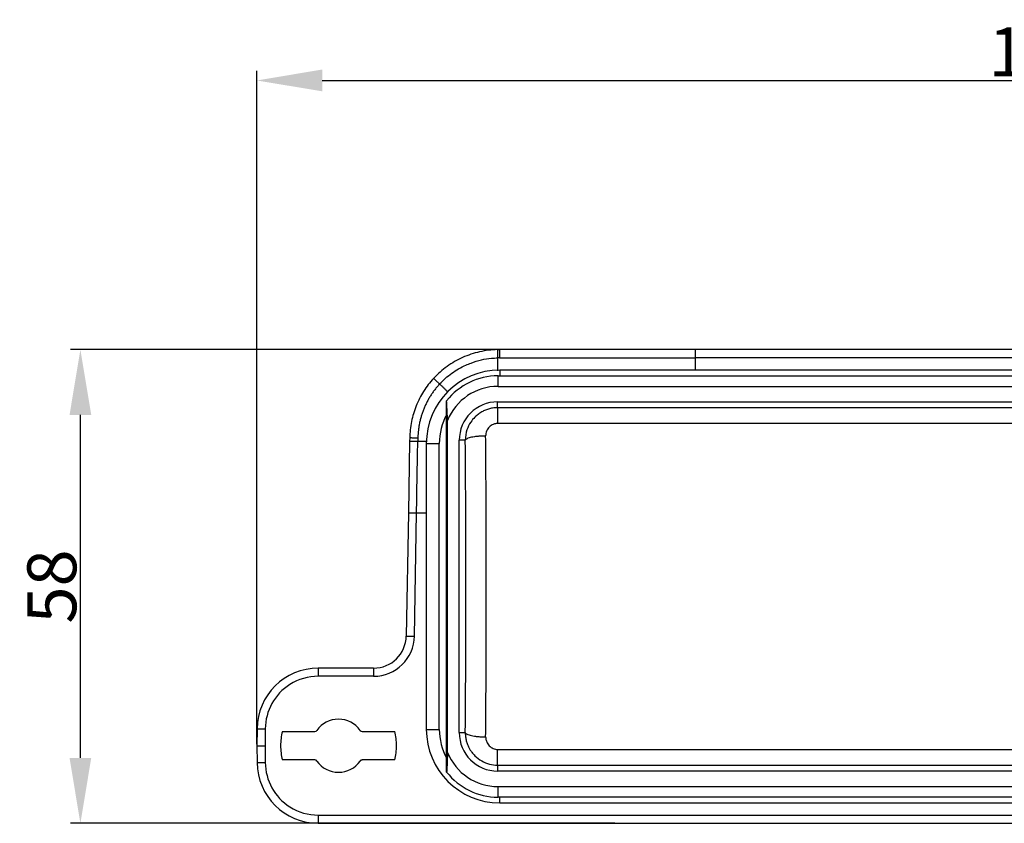
# Model space of a CAD drawing. Units: millimetres. Extents: x 2279 to 3170, y 588 to 1218.
# Drawn here: x 2481 to 2601, y 1021 to 1119 of the extents above; entities that cross this region are included whole.
import ezdxf

# ---------------------------------------------------------------- set-up
doc = ezdxf.new("R2010")
doc.units = ezdxf.units.MM
doc.header["$LTSCALE"] = 65.395
doc.header["$PDMODE"] = 3
doc.header["$PDSIZE"] = 8
doc.layers.get('Defpoints').update_dxf_attribs({"linetype": 'CONTINUOUS'})
doc.layers.add('3', color=7, linetype='CONTINUOUS')
doc.layers.add('Dim', color=3, linetype='CONTINUOUS', lineweight=15)
doc.styles.add('Romans字体', font='romans.shx', dxfattribs={"width": 0.75})
doc.dimstyles.new('01', dxfattribs={"dimtxt": 6, "dimasz": 8, "dimexe": 1.2, "dimexo": 0.2, "dimgap": 0.5, "dimtad": 1, "dimdec": 1, "dimdsep": 46, "dimtxsty": 'Romans字体', "dimcen": 0, "dimclrd": 1, "dimclre": 6, "dimclrt": 4, "dimazin": 2, "dimtfac": 1, "dimtdec": 1, "dimtofl": 0, "dimtmove": 0, "dimatfit": 3, "dimfxl": 1, "dimtolj": 1, "dimtzin": 0, "dimarcsym": 0})

# ---------------------------------------------------------------- blocks, each defined once
blk = doc.blocks.new('*D8')
at = {"layer": 'Defpoints', "color": 0}
for p in [(2702.76, 1111.48), (2702.76, 1071.15), (2509.82, 1030.02)]:
    blk.add_point(p, dxfattribs=at)
at = {"layer": 'Dim', "color": 6, "lineweight": -2}
for p, q in [((2509.82, 1030.22), (2509.82, 1112.68)), ((2702.76, 1071.35), (2702.76, 1112.68))]:
    blk.add_line(p, q, dxfattribs=at)
at = {"layer": 'Dim', "color": 1, "lineweight": -2}
blk.add_line((2517.82, 1111.48), (2694.76, 1111.48), dxfattribs=at)
at = {"layer": 'Dim', "color": 1}
for points in [[(2517.82, 1112.82), (2517.82, 1110.15), (2509.82, 1111.48)], [(2694.76, 1110.15), (2694.76, 1112.82), (2702.76, 1111.48)]]:
    blk.add_solid(points, dxfattribs=at)
at = {"layer": 'Dim', "color": 4, "lineweight": 30, "insert": (2606.29, 1114.98), "char_height": 6, "attachment_point": 5, "style": 'Romans字体'}
blk.add_mtext('\\A1;193', dxfattribs=at)
blk = doc.blocks.new('*D9')
at = {"layer": 'Defpoints', "color": 0}
for p in [(2488.19, 1078.52), (2553.88, 1078.52), (2553.88, 1020.52)]:
    blk.add_point(p, dxfattribs=at)
at = {"layer": 'Dim', "color": 6, "lineweight": -2}
for p, q in [((2553.68, 1078.52), (2486.99, 1078.52)), ((2553.68, 1020.52), (2486.99, 1020.52))]:
    blk.add_line(p, q, dxfattribs=at)
at = {"layer": 'Dim', "color": 1, "lineweight": -2}
blk.add_line((2488.19, 1028.52), (2488.19, 1070.52), dxfattribs=at)
at = {"layer": 'Dim', "color": 1}
for points in [[(2489.52, 1070.52), (2486.86, 1070.52), (2488.19, 1078.52)], [(2486.86, 1028.52), (2489.52, 1028.52), (2488.19, 1020.52)]]:
    blk.add_solid(points, dxfattribs=at)
at = {"layer": 'Dim', "color": 4, "lineweight": 30, "insert": (2484.69, 1049.52), "char_height": 6, "attachment_point": 5, "rotation": 90, "style": 'Romans字体'}
blk.add_mtext('\\A1;58', dxfattribs=at)

msp = doc.modelspace()

# ---------------------------------------------------------------- linework, layer by layer
at = {"layer": '3', "color": 7, "linetype": 'Continuous', "lineweight": 30}
for p, q in [((2563.54, 1078.52), (2539.54, 1078.52)), ((2539.55, 1077.52), (2563.54, 1077.52)), ((2695.26, 1078.52), (2563.54, 1078.52)), ((2695.26, 1077.52), (2563.54, 1077.52)), ((2563.54, 1077.52), (2563.54, 1076.02)), ((2539.37, 1075.32), (2673.27, 1075.32)), ((2539.37, 1074.02), (2539.37, 1075.32)), ((2673.07, 1076.02), (2539.58, 1076.02)), ((2539.58, 1076.02), (2539.58, 1075.32)), ((2539.37, 1074.02), (2673.27, 1074.02)), ((2533.07, 1026.79), (2533.07, 1072.25)), ((2539.32, 1072.12), (2673.32, 1072.12)), ((2533.17, 1029.18), (2533.17, 1069.86)), ((2673.32, 1069.48), (2539.32, 1069.48)), ((2528.53, 1067.3), (2528.38, 1058.55)), ((2528.54, 1067.71), (2528.53, 1067.3)), ((2530.57, 1067.02), (2530.57, 1032.02)), ((2530.57, 1067.02), (2532.17, 1067.02)), ((2532.17, 1032.02), (2532.17, 1067.02)), ((2534.62, 1031.62), (2534.62, 1067.42)), ((2528.38, 1058.55), (2528.12, 1043.45)), ((2529.12, 1043.43), (2529.38, 1058.52)), ((2529.38, 1058.52), (2530.57, 1058.52)), ((2528.05, 1042.78), (2528.05, 1042.76)), ((2528.12, 1043.45), (2529.12, 1043.43)), ((2524.12, 1039.52), (2517.34, 1039.52)), ((2517.34, 1039.52), (2517.34, 1038.52)), ((2524.12, 1039.52), (2524.12, 1038.52)), ((2524.12, 1038.52), (2517.34, 1038.52)), ((2509.84, 1032.08), (2509.82, 1030.02)), ((2510.84, 1032.07), (2510.83, 1030.02)), ((2512.94, 1031.77), (2516.93, 1031.77)), ((2522.72, 1031.77), (2526.7, 1031.77)), ((2530.57, 1032.02), (2532.17, 1032.02)), ((2509.82, 1030.02), (2509.84, 1027.95)), ((2510.83, 1030.02), (2510.84, 1027.97)), ((2539.32, 1029.56), (2673.32, 1029.56)), ((2516.93, 1028.27), (2512.94, 1028.27)), ((2522.56, 1028.27), (2522.72, 1028.27)), ((2526.7, 1028.27), (2522.72, 1028.27)), ((2673.32, 1026.91), (2539.32, 1026.91)), ((2539.37, 1025.02), (2673.27, 1025.02)), ((2539.37, 1023.72), (2539.37, 1025.02)), ((2673.27, 1023.72), (2539.37, 1023.72)), ((2539.58, 1023.02), (2539.58, 1023.72)), ((2539.58, 1023.02), (2673.07, 1023.02)), ((2517.34, 1021.52), (2517.34, 1020.52)), ((2517.34, 1021.52), (2649.11, 1021.52)), ((2517.34, 1020.52), (2649.11, 1020.52))]:
    msp.add_line(p, q, dxfattribs=at)
for centre, radius, start, end in [((2539.58, 1067.02), 9, 90, 180), ((2539.37, 1067.32), 8, 90, 141.9525), ((2539.37, 1067.32), 6.7, 90, 157.7343), ((2539.32, 1067.42), 4.71, 90, 180), ((2539.58, 1067.02), 7.41, 151.3603, 180), ((2524.12, 1043.52), 4, 270, 359), ((2524.12, 1043.52), 5, 270, 359), ((2517.34, 1032.02), 7.5, 90, 179.5), ((2517.34, 1032.02), 6.5, 90, 122.3306), ((2517.34, 1032.02), 6.5, 122.3306, 179.5587), ((2519.82, 1030.02), 3.25, 35.2724, 144.7276), ((2519.82, 1030.02), 7.1, 165.7308, 180), ((2516.93, 1032.07), 0.3, 270, 324.7276), ((2522.72, 1032.07), 0.3, 215.2724, 270), ((2519.82, 1030.02), 7.1, 360, 14.2692), ((2539.58, 1032.02), 9, 180, 270), ((2539.58, 1032.02), 7.41, 180, 208.6397), ((2539.32, 1031.62), 4.71, 180, 270), ((2519.82, 1030.02), 7.1, 180, 194.2692), ((2519.82, 1030.02), 7.1, 345.7308, 360), ((2539.37, 1031.72), 6.7, 202.2657, 270), ((2517.34, 1028.02), 7.5, 180.5, 270), ((2517.34, 1028.02), 6.5, 180.4418, 237.6694), ((2516.93, 1027.97), 0.3, 35.2724, 90), ((2519.82, 1030.02), 3.25, 215.2724, 324.7276), ((2519.82, 1030.02), 3.25, 324.7276, 327.421), ((2522.72, 1027.97), 0.3, 90, 144.7276), ((2539.37, 1031.72), 8, 218.0475, 270), ((2517.34, 1028.02), 6.5, 237.6694, 270)]:
    msp.add_arc(centre, radius, start, end, dxfattribs=at)
msp.add_ellipse((2531.73, 1049.52), major_axis=(0, -84.92), ratio=0.043619, start_param=1.35842, end_param=1.783172, dxfattribs=at)
for points, knots in [([(2539.29, 1078.52), (2538.93, 1078.51), (2538.56, 1078.48), (2537.83, 1078.39), (2537.47, 1078.33), (2536.75, 1078.17), (2536.4, 1078.07), (2535.7, 1077.83), (2535.36, 1077.7), (2534.69, 1077.4), (2534.36, 1077.23), (2533.73, 1076.87), (2533.42, 1076.67), (2532.82, 1076.24), (2532.54, 1076.01), (2531.99, 1075.52), (2531.72, 1075.27), (2531.47, 1075)], [0, 0, 0, 0, 0.125, 0.125, 0.25, 0.25, 0.375, 0.375, 0.5, 0.5, 0.625, 0.625, 0.75, 0.75, 0.875, 0.875, 1, 1, 1, 1]), ([(2532.21, 1074.32), (2532.44, 1074.55), (2532.9, 1075.03), (2533.69, 1075.64), (2534.53, 1076.19), (2535.33, 1076.59), (2536.26, 1076.97), (2537.3, 1077.29), (2538.4, 1077.47), (2539.07, 1077.5), (2539.32, 1077.52)], [0, 0, 0, 0, 0.123546, 0.24797, 0.373254, 0.499377, 0.583063, 0.749637, 0.904424, 1, 1, 1, 1]), ([(2539.29, 1078.52), (2539.29, 1078.52), (2539.3, 1078.51), (2539.3, 1078.48), (2539.3, 1078.47), (2539.3, 1078.42), (2539.3, 1078.38), (2539.31, 1078.31), (2539.31, 1078.27), (2539.31, 1078.18), (2539.31, 1078.13), (2539.31, 1078.02), (2539.31, 1077.96), (2539.32, 1077.84), (2539.32, 1077.78), (2539.32, 1077.65), (2539.32, 1077.58), (2539.32, 1077.52)], [0, 0, 0, 0, 0.125, 0.125, 0.25, 0.25, 0.375, 0.375, 0.5, 0.5, 0.625, 0.625, 0.75, 0.75, 0.875, 0.875, 1, 1, 1, 1]), ([(2539.54, 1078.52), (2539.54, 1078.52), (2539.54, 1078.51), (2539.54, 1078.49), (2539.54, 1078.47), (2539.54, 1078.42), (2539.55, 1078.39), (2539.55, 1078.31), (2539.55, 1078.27), (2539.55, 1078.18), (2539.55, 1078.13), (2539.55, 1078.02), (2539.55, 1077.96), (2539.55, 1077.84), (2539.55, 1077.78), (2539.55, 1077.65), (2539.55, 1077.58), (2539.55, 1077.52)], [0, 0, 0, 0, 0.125, 0.125, 0.25, 0.25, 0.375, 0.375, 0.5, 0.5, 0.625, 0.625, 0.75, 0.75, 0.875, 0.875, 1, 1, 1, 1]), ([(2563.54, 1078.52), (2563.54, 1078.52), (2563.54, 1078.51), (2563.54, 1078.49), (2563.54, 1078.47), (2563.54, 1078.42), (2563.54, 1078.39), (2563.54, 1078.31), (2563.54, 1078.27), (2563.54, 1078.18), (2563.54, 1078.13), (2563.54, 1078.02), (2563.54, 1077.96), (2563.54, 1077.84), (2563.54, 1077.78), (2563.54, 1077.65), (2563.54, 1077.58), (2563.54, 1077.52)], [0, 0, 0, 0, 0.125, 0.125, 0.25, 0.25, 0.375, 0.375, 0.5, 0.5, 0.625, 0.625, 0.75, 0.75, 0.875, 0.875, 1, 1, 1, 1]), ([(2531.47, 1075), (2531.48, 1075), (2531.49, 1074.99), (2531.55, 1074.93), (2531.69, 1074.8), (2531.91, 1074.59), (2532.1, 1074.41), (2532.21, 1074.32)], [0, 0, 0, 0, 0.129886, 0.296936, 0.501025, 0.734164, 1, 1, 1, 1]), ([(2539.32, 1071.41), (2539.16, 1071.4), (2538.83, 1071.39), (2538.33, 1071.29), (2537.84, 1071.13), (2537.36, 1070.9), (2536.91, 1070.6), (2536.45, 1070.2), (2535.95, 1069.59), (2535.46, 1068.65), (2535.39, 1067.86), (2535.35, 1067.42)], [0, 0, 0, 0, 0.079172, 0.159911, 0.242284, 0.326354, 0.412179, 0.49981, 0.622266, 0.788957, 1, 1, 1, 1]), ([(2539.32, 1071.41), (2539.32, 1071.4), (2539.32, 1071.38), (2539.32, 1071.33), (2539.32, 1071.29), (2539.32, 1071.19), (2539.32, 1071.13), (2539.32, 1071), (2539.32, 1070.92), (2539.32, 1070.75), (2539.32, 1070.65), (2539.32, 1070.45), (2539.32, 1070.34), (2539.32, 1070.11), (2539.32, 1069.99), (2539.32, 1069.74), (2539.32, 1069.61), (2539.32, 1069.48)], [0, 0, 0, 0, 0.125, 0.125, 0.25, 0.25, 0.375, 0.375, 0.5, 0.5, 0.625, 0.625, 0.75, 0.75, 0.875, 0.875, 1, 1, 1, 1]), ([(2539.32, 1069.48), (2539.26, 1069.48), (2539.13, 1069.47), (2538.95, 1069.43), (2538.74, 1069.35), (2538.51, 1069.22), (2538.29, 1069.04), (2538.11, 1068.81), (2537.96, 1068.55), (2537.87, 1068.26), (2537.86, 1068.05), (2537.85, 1067.95)], [0, 0, 0, 0, 0.08028, 0.16036, 0.241775, 0.362005, 0.483871, 0.60848, 0.733893, 0.866142, 1, 1, 1, 1]), ([(2537.85, 1067.95), (2537.69, 1067.94), (2537.53, 1067.94), (2537.22, 1067.92), (2537.06, 1067.91), (2536.77, 1067.89), (2536.63, 1067.87), (2536.36, 1067.83), (2536.23, 1067.81), (2536, 1067.76), (2535.9, 1067.73), (2535.72, 1067.68), (2535.64, 1067.65), (2535.51, 1067.58), (2535.45, 1067.55), (2535.38, 1067.49), (2535.36, 1067.45), (2535.35, 1067.42)], [0, 0, 0, 0, 0.125, 0.125, 0.25, 0.25, 0.375, 0.375, 0.5, 0.5, 0.625, 0.625, 0.75, 0.75, 0.875, 0.875, 1, 1, 1, 1]), ([(2529.53, 1067.27), (2529.47, 1067.27), (2529.4, 1067.27), (2529.28, 1067.27), (2529.21, 1067.27), (2529.09, 1067.28), (2529.03, 1067.28), (2528.92, 1067.28), (2528.87, 1067.28), (2528.78, 1067.29), (2528.74, 1067.29), (2528.67, 1067.29), (2528.64, 1067.29), (2528.59, 1067.3), (2528.57, 1067.3), (2528.54, 1067.3), (2528.53, 1067.3), (2528.53, 1067.3)], [0, 0, 0, 0, 0.125, 0.125, 0.25, 0.25, 0.375, 0.375, 0.5, 0.5, 0.625, 0.625, 0.75, 0.75, 0.875, 0.875, 1, 1, 1, 1]), ([(2529.54, 1067.68), (2529.48, 1067.68), (2529.41, 1067.68), (2529.28, 1067.68), (2529.22, 1067.69), (2529.1, 1067.69), (2529.04, 1067.69), (2528.93, 1067.69), (2528.88, 1067.69), (2528.79, 1067.7), (2528.75, 1067.7), (2528.67, 1067.7), (2528.64, 1067.7), (2528.59, 1067.71), (2528.57, 1067.71), (2528.55, 1067.71), (2528.54, 1067.71), (2528.54, 1067.71)], [0, 0, 0, 0, 0.125, 0.125, 0.25, 0.25, 0.375, 0.375, 0.5, 0.5, 0.625, 0.625, 0.75, 0.75, 0.875, 0.875, 1, 1, 1, 1]), ([(2528.38, 1058.55), (2528.38, 1058.55), (2528.39, 1058.55), (2528.41, 1058.54), (2528.43, 1058.54), (2528.48, 1058.54), (2528.51, 1058.54), (2528.59, 1058.54), (2528.63, 1058.53), (2528.72, 1058.53), (2528.77, 1058.53), (2528.88, 1058.53), (2528.94, 1058.53), (2529.06, 1058.52), (2529.12, 1058.52), (2529.25, 1058.52), (2529.32, 1058.52), (2529.38, 1058.52)], [0, 0, 0, 0, 0.125, 0.125, 0.25, 0.25, 0.375, 0.375, 0.5, 0.5, 0.625, 0.625, 0.75, 0.75, 0.875, 0.875, 1, 1, 1, 1]), ([(2509.84, 1032.08), (2509.84, 1032.08), (2509.85, 1032.08), (2509.87, 1032.08), (2509.89, 1032.08), (2509.94, 1032.08), (2509.97, 1032.08), (2510.05, 1032.08), (2510.09, 1032.08), (2510.18, 1032.08), (2510.23, 1032.08), (2510.34, 1032.08), (2510.4, 1032.07), (2510.52, 1032.07), (2510.58, 1032.07), (2510.71, 1032.07), (2510.77, 1032.07), (2510.84, 1032.07)], [0, 0, 0, 0, 0.125, 0.125, 0.25, 0.25, 0.375, 0.375, 0.5, 0.5, 0.625, 0.625, 0.75, 0.75, 0.875, 0.875, 1, 1, 1, 1]), ([(2535.35, 1031.62), (2535.36, 1031.59), (2535.38, 1031.55), (2535.45, 1031.49), (2535.51, 1031.45), (2535.64, 1031.39), (2535.72, 1031.36), (2535.9, 1031.31), (2536, 1031.28), (2536.23, 1031.23), (2536.36, 1031.21), (2536.63, 1031.17), (2536.77, 1031.15), (2537.06, 1031.13), (2537.22, 1031.11), (2537.53, 1031.1), (2537.69, 1031.09), (2537.85, 1031.09)], [0, 0, 0, 0, 0.125, 0.125, 0.25, 0.25, 0.375, 0.375, 0.5, 0.5, 0.625, 0.625, 0.75, 0.75, 0.875, 0.875, 1, 1, 1, 1]), ([(2535.35, 1031.62), (2535.36, 1031.44), (2535.37, 1031.1), (2535.46, 1030.62), (2535.6, 1030.19), (2535.77, 1029.82), (2535.95, 1029.49), (2536.14, 1029.22), (2536.33, 1028.99), (2536.7, 1028.6), (2537.34, 1028.12), (2538.31, 1027.71), (2538.99, 1027.66), (2539.32, 1027.63)], [0, 0, 0, 0, 0.084657, 0.163026, 0.235098, 0.300877, 0.360378, 0.413621, 0.460632, 0.501435, 0.674411, 0.840441, 1, 1, 1, 1]), ([(2537.85, 1031.09), (2537.85, 1031.02), (2537.86, 1030.89), (2537.9, 1030.69), (2537.98, 1030.46), (2538.11, 1030.23), (2538.29, 1030), (2538.51, 1029.81), (2538.77, 1029.67), (2539.04, 1029.58), (2539.23, 1029.57), (2539.32, 1029.56)], [0, 0, 0, 0, 0.088919, 0.176805, 0.265124, 0.390809, 0.516166, 0.638718, 0.759348, 0.880708, 1, 1, 1, 1]), ([(2509.82, 1030.02), (2509.82, 1030.02), (2509.83, 1030.02), (2509.86, 1030.02), (2509.88, 1030.02), (2509.93, 1030.02), (2509.96, 1030.02), (2510.03, 1030.02), (2510.07, 1030.02), (2510.16, 1030.02), (2510.22, 1030.02), (2510.32, 1030.02), (2510.38, 1030.02), (2510.5, 1030.02), (2510.57, 1030.02), (2510.7, 1030.02), (2510.76, 1030.02), (2510.83, 1030.02)], [0, 0, 0, 0, 0.125, 0.125, 0.25, 0.25, 0.375, 0.375, 0.5, 0.5, 0.625, 0.625, 0.75, 0.75, 0.875, 0.875, 1, 1, 1, 1]), ([(2533.17, 1029.18), (2533.17, 1029.11), (2533.17, 1028.97), (2533.16, 1028.76), (2533.15, 1028.55), (2533.14, 1028.34), (2533.14, 1028.13), (2533.13, 1027.91), (2533.12, 1027.69), (2533.11, 1027.47), (2533.1, 1027.24), (2533.09, 1027.02), (2533.08, 1026.87), (2533.07, 1026.79)], [0, 0, 0, 0, 0.0794, 0.160796, 0.244312, 0.330059, 0.418137, 0.508636, 0.601637, 0.697214, 0.795429, 0.89634, 1, 1, 1, 1]), ([(2539.32, 1027.63), (2539.32, 1027.64), (2539.32, 1027.66), (2539.32, 1027.74), (2539.32, 1027.85), (2539.32, 1027.99), (2539.32, 1028.14), (2539.32, 1028.31), (2539.32, 1028.48), (2539.32, 1028.65), (2539.32, 1028.83), (2539.32, 1028.99), (2539.32, 1029.15), (2539.32, 1029.3), (2539.32, 1029.43), (2539.32, 1029.52), (2539.32, 1029.56)], [0, 0, 0, 0, 0.104342, 0.203623, 0.297845, 0.387004, 0.4711, 0.550133, 0.624101, 0.693003, 0.756839, 0.815607, 0.869308, 0.917941, 0.961505, 1, 1, 1, 1]), ([(2509.84, 1027.95), (2509.85, 1027.95), (2509.85, 1027.95), (2509.9, 1027.95), (2509.96, 1027.96), (2510.04, 1027.96), (2510.14, 1027.96), (2510.23, 1027.96), (2510.33, 1027.96), (2510.43, 1027.96), (2510.52, 1027.96), (2510.6, 1027.96), (2510.67, 1027.96), (2510.74, 1027.97), (2510.79, 1027.97), (2510.83, 1027.97), (2510.84, 1027.97)], [0, 0, 0, 0, 0.114102, 0.221649, 0.322636, 0.417063, 0.504925, 0.586222, 0.66095, 0.729108, 0.790694, 0.845707, 0.894144, 0.936006, 0.971292, 1, 1, 1, 1])]:
    msp.add_open_spline(points, degree=3, knots=knots, dxfattribs=at)
for points, degree in [([(2539.29, 1078.52), (2539.38, 1078.52), (2539.46, 1078.52), (2539.54, 1078.52)], 3), ([(2539.55, 1077.52), (2539.47, 1077.52), (2539.4, 1077.52), (2539.32, 1077.52)], 3), ([(2539.32, 1077.52), (2539.32, 1075.92)], 1), ([(2531.47, 1075), (2531.25, 1074.75), (2530.81, 1074.24), (2530.24, 1073.42), (2529.74, 1072.55), (2529.32, 1071.63), (2528.99, 1070.68), (2528.74, 1069.71), (2528.59, 1068.71), (2528.55, 1068.05), (2528.54, 1067.71)], 3), ([(2532.21, 1074.32), (2530.95, 1072.96), (2529.58, 1069.53), (2529.54, 1067.68)], 2), ([(2532.21, 1074.32), (2533.21, 1073.33)], 1), ([(2533.17, 1069.86), (2533.17, 1070.11), (2533.15, 1070.63), (2533.11, 1071.42), (2533.09, 1071.97), (2533.07, 1072.25)], 3), ([(2673.32, 1071.41), (2628.66, 1071.41), (2583.99, 1071.41), (2539.32, 1071.41)], 3), ([(2537.93, 1049.52), (2537.93, 1051.06), (2537.93, 1054.16), (2537.91, 1058.79), (2537.89, 1063.39), (2537.86, 1066.43), (2537.85, 1067.95)], 3), ([(2529.38, 1058.52), (2529.43, 1061.44), (2529.48, 1064.35), (2529.53, 1067.27)], 3), ([(2529.54, 1067.68), (2529.53, 1067.27)], 1), ([(2530.67, 1067.27), (2529.53, 1067.27)], 1), ([(2535.35, 1067.42), (2535.11, 1067.42), (2534.86, 1067.42), (2534.62, 1067.42)], 3), ([(2537.85, 1031.09), (2537.86, 1032.6), (2537.89, 1035.65), (2537.91, 1040.25), (2537.93, 1044.88), (2537.93, 1047.97), (2537.93, 1049.52)], 3), ([(2534.62, 1031.62), (2534.86, 1031.62), (2535.11, 1031.62), (2535.35, 1031.62)], 3), ([(2539.32, 1027.63), (2539.32, 1027.39), (2539.32, 1027.15), (2539.32, 1026.91)], 3), ([(2539.32, 1027.63), (2583.99, 1027.63), (2628.66, 1027.63), (2673.32, 1027.63)], 3)]:
    msp.add_open_spline(points, degree=degree, dxfattribs=at)
at = {"layer": '3', "color": 7, "linetype": 'Continuous', "lineweight": 30, "extrusion": (-5.59289e-08, -2.5e-15, -1)}
msp.add_open_spline([(2539.32, 1071.41), (2539.32, 1071.47), (2539.32, 1071.56), (2539.32, 1071.66), (2539.32, 1071.71), (2539.32, 1071.74), (2539.32, 1071.75), (2539.32, 1071.87), (2539.32, 1071.98), (2539.32, 1072.12)], degree=3, knots=[0, 0, 0, 0, 0.25, 0.375, 0.4375, 0.4375, 0.5, 0.5, 1, 1, 1, 1], dxfattribs=at)

# ---------------------------------------------------------------- dimensions: what is measured, and where the dimension line sits
at = {"layer": 'Dim', "lineweight": 30}
dim = msp.add_linear_dim(base=(2702.76, 1111.48), p1=(2509.82, 1030.02), p2=(2702.76, 1071.15), text='193', dimstyle='01', override={"dimtxsty": 'Romans字体'}, dxfattribs=at)
dim.commit()
dim.dimension.update_dxf_attribs({"geometry": '*D8', "text_midpoint": (2606.29, 1114.98)})
dim = msp.add_linear_dim(base=(2488.19, 1078.52), p1=(2553.88, 1020.52), p2=(2553.88, 1078.52), angle=90, dimstyle='01', dxfattribs=at)
dim.commit()
dim.dimension.update_dxf_attribs({"geometry": '*D9', "text_midpoint": (2484.69, 1049.52)})

doc.saveas('drawing.dxf')
